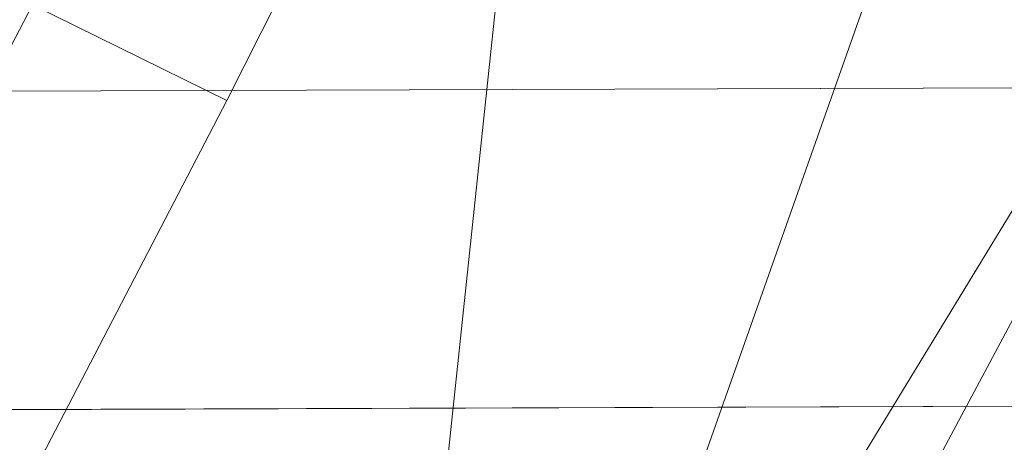
# Model space of a CAD drawing. Units: millimetres. Extents: x -273738 to -266262, y -32629 to -26501.
# Drawn here: x -270699 to -270694, y -28625 to -28623 of the extents above; entities that cross this region are included whole.
import ezdxf

# ---------------------------------------------------------------- set-up
doc = ezdxf.new("R2010")
doc.units = ezdxf.units.MM
for name, pattern in [('K5LT32823', [0]), ('K5LT32824', [0]), ('K5LT32825', [0])]:
    doc.linetypes.add(name, pattern=pattern)
doc.layers.get('0').update_dxf_attribs({"true_color": 0x5890e1})

# ---------------------------------------------------------------- blocks, each defined once
blk = doc.blocks.new('U0')
at = {"color": 136, "linetype": 'K5LT32823', "lineweight": 18, "true_color": 0x068771}
for p, q in [((-270738.8438, -28623.1406), (-269430.4375, -28618.7617)), ((-270738.6875, -28623.1406), (-269430.2812, -28618.7598)), ((-270738.8125, -28625.0156), (-269430.4062, -28620.6348)), ((-270738.6875, -28625.0156), (-269430.2812, -28620.6348))]:
    blk.add_line(p, q, dxfattribs=at)
blk = doc.blocks.new('U3')
at = {"color": 61, "linetype": 'K5LT32824', "lineweight": 18, "true_color": 0xd6e499}
for p, q in [((-270693.3438, -28590.959), (-270697.6562, -28631.9238)), ((-270697.6562, -28631.9238), (-270690.8438, -28619.1387)), ((-270690.8438, -28619.1387), (-270696.7188, -28628.7988)), ((-270696.7188, -28628.7988), (-270693.6562, -28620.1152))]:
    blk.add_line(p, q, dxfattribs=at)
blk = doc.blocks.new('U26')
at = {"color": 231, "linetype": 'K5LT32825', "lineweight": 18, "true_color": 0xe499b8}
for p, q in [((-270696.8843, -28620.3639), (-270698.2461, -28623.0644)), ((-270699.3892, -28622.5005), (-270700.76, -28625.1383)), ((-270699.3892, -28622.5005), (-270698.2461, -28623.0644)), ((-270698.2461, -28623.0644), (-270699.6169, -28625.7023))]:
    blk.add_line(p, q, dxfattribs=at)
blk = doc.blocks.new('U25')
blk.add_blockref('U26', (0, 0))

msp = doc.modelspace()

# ---------------------------------------------------------------- block references
for name in ['U3', 'U25', 'U0']:
    msp.add_blockref(name, (0, 0))

doc.saveas('drawing.dxf')
